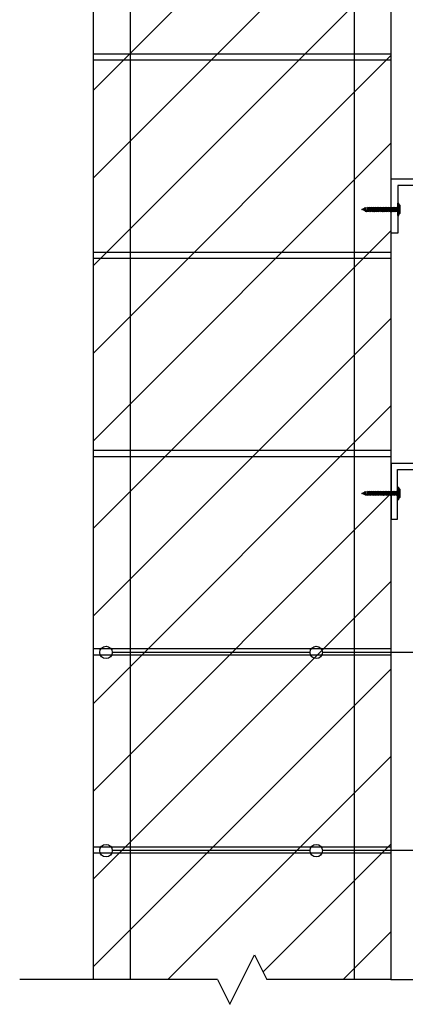
# Model space of a CAD drawing. Extents: x -1191 to 1398, y -396 to 514.
# Drawn here: x 7 to 23, y 50 to 90 of the extents above; entities that cross this region are included whole.
import ezdxf

# ---------------------------------------------------------------- set-up
doc = ezdxf.new("R2010")
doc.units = 0
doc.header["$LTSCALE"] = 0.5
doc.header["$MEASUREMENT"] = 0
doc.layers.get('0').update_dxf_attribs({"linetype": 'CONTINUOUS'})
doc.layers.get('DEFPOINTS').update_dxf_attribs({"linetype": 'CONTINUOUS'})
doc.layers.add('DIM', color=250, linetype='CONTINUOUS')
doc.layers.add('OBJECT', color=7, linetype='CONTINUOUS')
doc.styles.add('TECHNICAL', font='txt')
doc.dimstyles.get("Standard").update_dxf_attribs({"dimtxt": 0.18, "dimasz": 0.18, "dimexe": 0.18, "dimexo": 0.0625, "dimgap": 0.09, "dimtad": 0, "dimtih": 1, "dimtoh": 1, "dimdec": 4, "dimzin": 0, "dimdsep": 46, "dimtxsty": 'Standard', "dimcen": 0.09, "dimadec": 0, "dimazin": 0, "dimtfac": 1, "dimtdec": 4, "dimtofl": 0, "dimtmove": 0, "dimatfit": 3, "dimfxl": 0, "dimtolj": 1, "dimtzin": 0, "dimarcsym": 0})

# ---------------------------------------------------------------- blocks, each defined once
blk = doc.blocks.new('WSCRN10-OLD')
for p, q in [((-0.25, 0), (-0.25, 0.031)), ((0.25, 0.031), (-0.25, 0.031)), ((0.25, 0), (-0.25, 0)), ((0.151, 0.094), (-0.151, 0.094)), ((-0.063, 0), (-0.063, -0.034)), ((0.037, 0), (-0.063, -0.034)), ((0.094, 0), (0.063, -0.02)), ((0.25, 0), (0.25, 0.031)), ((-0.094, -0.05), (-0.063, -0.034)), ((-0.094, -0.05), (-0.063, -0.059)), ((-0.094, -0.115), (-0.063, -0.099)), ((-0.094, -0.115), (-0.063, -0.124)), ((-0.094, -0.18), (-0.063, -0.164)), ((-0.094, -0.18), (-0.063, -0.189)), ((-0.094, -0.245), (-0.063, -0.229)), ((-0.094, -0.245), (-0.063, -0.254)), ((-0.094, -0.31), (-0.063, -0.294)), ((-0.094, -0.31), (-0.063, -0.319)), ((-0.094, -0.375), (-0.063, -0.359)), ((-0.094, -0.375), (-0.063, -0.384)), ((0.063, -0.02), (-0.063, -0.059)), ((0.063, -0.056), (-0.063, -0.099)), ((-0.063, -0.059), (-0.063, -0.099)), ((0.063, -0.085), (-0.063, -0.124)), ((0.063, -0.121), (-0.063, -0.164)), ((-0.063, -0.124), (-0.063, -0.164)), ((0.063, -0.15), (-0.063, -0.189)), ((0.063, -0.186), (-0.063, -0.229)), ((-0.063, -0.189), (-0.063, -0.229)), ((0.063, -0.215), (-0.063, -0.254)), ((0.063, -0.251), (-0.063, -0.294)), ((-0.063, -0.254), (-0.063, -0.294)), ((0.063, -0.28), (-0.063, -0.319)), ((0.063, -0.316), (-0.063, -0.359)), ((-0.063, -0.319), (-0.063, -0.359)), ((0.063, -0.345), (-0.063, -0.384)), ((0.063, -0.381), (-0.063, -0.424)), ((-0.063, -0.384), (-0.063, -0.424)), ((0.063, -0.02), (0.063, -0.056)), ((0.094, -0.065), (0.063, -0.056)), ((0.094, -0.065), (0.063, -0.085)), ((0.063, -0.085), (0.063, -0.121)), ((0.094, -0.13), (0.063, -0.121)), ((0.094, -0.13), (0.063, -0.15)), ((0.063, -0.15), (0.063, -0.186)), ((0.094, -0.195), (0.063, -0.186)), ((0.094, -0.195), (0.063, -0.215)), ((0.063, -0.215), (0.063, -0.251)), ((0.094, -0.26), (0.063, -0.251)), ((0.094, -0.26), (0.063, -0.28)), ((0.063, -0.28), (0.063, -0.316)), ((0.094, -0.325), (0.063, -0.316)), ((0.094, -0.325), (0.063, -0.345)), ((0.063, -0.345), (0.063, -0.381)), ((0.094, -0.39), (0.063, -0.381)), ((0.094, -0.39), (0.063, -0.41)), ((-0.094, -0.44), (-0.063, -0.424)), ((-0.094, -0.44), (-0.063, -0.449)), ((-0.094, -0.505), (-0.063, -0.489)), ((-0.094, -0.505), (-0.063, -0.514)), ((-0.094, -0.57), (-0.063, -0.554)), ((-0.094, -0.57), (-0.063, -0.579)), ((-0.094, -0.635), (-0.063, -0.619)), ((-0.094, -0.635), (-0.063, -0.644)), ((-0.094, -0.7), (-0.063, -0.684)), ((-0.094, -0.7), (-0.063, -0.709)), ((-0.094, -0.765), (-0.063, -0.749)), ((-0.094, -0.765), (-0.063, -0.774)), ((0.063, -0.41), (-0.063, -0.449)), ((0.063, -0.446), (-0.063, -0.489)), ((-0.063, -0.449), (-0.063, -0.489)), ((0.063, -0.475), (-0.063, -0.514)), ((0.063, -0.511), (-0.063, -0.554)), ((-0.063, -0.514), (-0.063, -0.554)), ((0.063, -0.54), (-0.063, -0.579)), ((0.063, -0.576), (-0.063, -0.619)), ((-0.063, -0.579), (-0.063, -0.619)), ((0.063, -0.605), (-0.063, -0.644)), ((0.063, -0.641), (-0.063, -0.684)), ((-0.063, -0.644), (-0.063, -0.684)), ((0.063, -0.67), (-0.063, -0.709)), ((0.063, -0.706), (-0.063, -0.749)), ((-0.063, -0.709), (-0.063, -0.749)), ((0.063, -0.735), (-0.063, -0.774)), ((0.063, -0.771), (-0.063, -0.814)), ((-0.063, -0.774), (-0.063, -0.814)), ((0.063, -0.41), (0.063, -0.446)), ((0.094, -0.455), (0.063, -0.446)), ((0.094, -0.455), (0.063, -0.475)), ((0.063, -0.475), (0.063, -0.511)), ((0.094, -0.52), (0.063, -0.511)), ((0.094, -0.52), (0.063, -0.54)), ((0.063, -0.54), (0.063, -0.576)), ((0.094, -0.585), (0.063, -0.576)), ((0.094, -0.585), (0.063, -0.605)), ((0.063, -0.605), (0.063, -0.641)), ((0.094, -0.65), (0.063, -0.641)), ((0.094, -0.65), (0.063, -0.67)), ((0.063, -0.67), (0.063, -0.706)), ((0.094, -0.715), (0.063, -0.706)), ((0.094, -0.715), (0.063, -0.735)), ((0.063, -0.735), (0.063, -0.771)), ((0.094, -0.78), (0.063, -0.771)), ((0.094, -0.78), (0.063, -0.8)), ((-0.094, -0.83), (-0.063, -0.814)), ((-0.094, -0.83), (-0.063, -0.839)), ((-0.094, -0.895), (-0.063, -0.879)), ((-0.094, -0.895), (-0.063, -0.904)), ((-0.094, -0.96), (-0.063, -0.944)), ((-0.094, -0.96), (-0.063, -0.969)), ((-0.094, -1.025), (-0.063, -1.009)), ((-0.094, -1.025), (-0.063, -1.034)), ((-0.094, -1.09), (-0.063, -1.074)), ((-0.094, -1.09), (-0.063, -1.099)), ((-0.094, -1.155), (-0.063, -1.139)), ((-0.094, -1.155), (-0.063, -1.164)), ((0.063, -0.8), (-0.063, -0.839)), ((0.063, -0.836), (-0.063, -0.879)), ((-0.063, -0.839), (-0.063, -0.879)), ((0.063, -0.865), (-0.063, -0.904)), ((0.063, -0.901), (-0.063, -0.944)), ((-0.063, -0.904), (-0.063, -0.944)), ((0.063, -0.93), (-0.063, -0.969)), ((0.063, -0.966), (-0.063, -1.009)), ((-0.063, -0.969), (-0.063, -1.009)), ((0.063, -0.995), (-0.063, -1.034)), ((0.063, -1.031), (-0.063, -1.074)), ((-0.063, -1.034), (-0.063, -1.074)), ((0.063, -1.06), (-0.063, -1.099)), ((0.063, -1.096), (-0.063, -1.139)), ((-0.063, -1.099), (-0.063, -1.139)), ((0.063, -1.125), (-0.063, -1.164)), ((0.063, -1.161), (-0.063, -1.204)), ((-0.063, -1.164), (-0.063, -1.204)), ((0.063, -1.19), (-0.063, -1.229)), ((0.063, -0.8), (0.063, -0.836)), ((0.094, -0.845), (0.063, -0.836)), ((0.094, -0.845), (0.063, -0.865)), ((0.063, -0.865), (0.063, -0.901)), ((0.094, -0.91), (0.063, -0.901)), ((0.094, -0.91), (0.063, -0.93)), ((0.063, -0.93), (0.063, -0.966)), ((0.094, -0.975), (0.063, -0.966)), ((0.094, -0.975), (0.063, -0.995)), ((0.063, -0.995), (0.063, -1.031)), ((0.094, -1.04), (0.063, -1.031)), ((0.094, -1.04), (0.063, -1.06)), ((0.063, -1.06), (0.063, -1.096)), ((0.094, -1.105), (0.063, -1.096)), ((0.094, -1.105), (0.063, -1.125)), ((0.063, -1.125), (0.063, -1.161)), ((0.094, -1.17), (0.063, -1.161)), ((0.094, -1.17), (0.063, -1.19)), ((0.063, -1.19), (0.063, -1.226)), ((-0.094, -1.22), (-0.063, -1.204)), ((-0.094, -1.22), (-0.063, -1.229)), ((-0.07, -1.339), (-0.057, -1.327)), ((-0.07, -1.339), (-0.048, -1.35)), ((-0.063, -1.313), (-0.063, -1.229)), ((-0.057, -1.327), (-0.063, -1.313)), ((0.063, -1.286), (-0.057, -1.327)), ((0.063, -1.315), (-0.048, -1.35)), ((0, -1.465), (-0.048, -1.35)), ((-0.029, -1.387), (0.045, -1.356)), ((0.034, -1.382), (-0.029, -1.387)), ((0, -1.26), (0.063, -1.226)), ((0, -1.26), (0.063, -1.255)), ((0.034, -1.382), (0, -1.465)), ((0.065, -1.362), (0.034, -1.382)), ((0.062, -1.315), (0.045, -1.356)), ((0.065, -1.362), (0.045, -1.356)), ((0.094, -1.235), (0.063, -1.226)), ((0.094, -1.235), (0.063, -1.255)), ((0.063, -1.255), (0.063, -1.286)), ((0.094, -1.295), (0.063, -1.286)), ((0.094, -1.295), (0.063, -1.315))]:
    blk.add_line(p, q)
for start, end in [(128.925, 148.7585), (31.2415, 51.075)]:
    blk.add_arc((0, -0.094), 0.241, start, end)
blk = doc.blocks.new('*D58')
at = {"linetype": 'ByBlock'}
for p, q in [((22.484, 92.524), (22.484, 95.526)), ((32.984, 83.746), (32.984, 95.526)), ((23.297, 94.713), (32.172, 94.713))]:
    blk.add_line(p, q, dxfattribs=at)
for points in [[(23.297, 94.849), (23.297, 94.578), (22.484, 94.713)], [(32.172, 94.849), (32.172, 94.578), (32.984, 94.713)]]:
    blk.add_solid(points, dxfattribs=at)
at = {"layer": 'DEFPOINTS', "color": 0, "linetype": 'ByBlock'}
for p in [(32.984, 94.713), (22.484, 92.149), (32.984, 83.371)]:
    blk.add_point(p, dxfattribs=at)
at = {"linetype": 'ByBlock', "insert": (27.734, 95.499), "char_height": 0.8, "attachment_point": 5, "style": 'TECHNICAL'}
blk.add_mtext('\\A1;10 1/2"', dxfattribs=at)

msp = doc.modelspace()

# ---------------------------------------------------------------- linework, layer by layer
at = {"color": 8}
msp.add_line((20.53892, 51.33197), (22.47948, 53.27253), dxfattribs=at)
at = {"layer": 'OBJECT', "color": 252}
for p, q in [((10.46413, 51.33197), (10.46413, 92.14909)), ((10.46413, 87.21913), (15.3941, 92.14909)), ((10.46413, 83.68359), (18.92963, 92.14909)), ((10.46413, 80.14806), (22.46516, 92.14909)), ((11.96413, 51.33197), (11.96413, 92.14909)), ((21.00427, 51.33197), (21.00427, 92.14909)), ((21.00427, 51.33197), (21.00427, 92.14909)), ((22.4842, 51.33197), (22.4842, 92.14909)), ((10.46413, 76.61252), (22.46646, 88.61485)), ((10.47375, 88.6888), (22.47375, 88.6888)), ((10.46413, 88.43898), (22.46413, 88.43898)), ((10.46413, 73.07699), (22.46777, 85.08062)), ((22.75504, 82.66239), (22.78629, 82.66239)), ((22.75504, 82.16239), (22.75504, 82.66239)), ((22.78629, 82.16239), (22.78629, 82.66239)), ((21.29024, 82.41239), (21.4055, 82.46013)), ((21.37302, 82.3781), (21.29024, 82.41239)), ((21.36761, 82.4411), (21.39859, 82.36751)), ((21.37302, 82.3781), (21.36761, 82.4411)), ((21.3928, 82.3471), (21.37302, 82.3781)), ((21.3928, 82.3471), (21.39859, 82.36751)), ((21.43995, 82.35038), (21.39859, 82.36751)), ((21.41611, 82.48233), (21.4055, 82.46013)), ((21.44026, 82.34939), (21.4055, 82.46013)), ((21.41611, 82.48233), (21.428, 82.46945)), ((21.428, 82.46945), (21.44234, 82.47539)), ((21.46882, 82.34939), (21.428, 82.46945)), ((21.46004, 82.31839), (21.44026, 82.34939)), ((21.44234, 82.47539), (21.52571, 82.47539)), ((21.46004, 82.31839), (21.46882, 82.34939)), ((21.50026, 82.34939), (21.46882, 82.34939)), ((21.49485, 82.41239), (21.50026, 82.34939)), ((21.49485, 82.41239), (21.52882, 82.34939)), ((21.52004, 82.31839), (21.50026, 82.34939)), ((21.52004, 82.31839), (21.52882, 82.34939)), ((21.53466, 82.50639), (21.52571, 82.47539)), ((21.56526, 82.34939), (21.52571, 82.47539)), ((21.56526, 82.34939), (21.52882, 82.34939)), ((21.53466, 82.50639), (21.55098, 82.47539)), ((21.59071, 82.47539), (21.55098, 82.47539)), ((21.59382, 82.34939), (21.55098, 82.47539)), ((21.58504, 82.31839), (21.56526, 82.34939)), ((21.58504, 82.31839), (21.59382, 82.34939)), ((21.59966, 82.50639), (21.59071, 82.47539)), ((21.63026, 82.34939), (21.59071, 82.47539)), ((21.63026, 82.34939), (21.59382, 82.34939)), ((21.59966, 82.50639), (21.61598, 82.47539)), ((21.65571, 82.47539), (21.61598, 82.47539)), ((21.65882, 82.34939), (21.61598, 82.47539)), ((21.65004, 82.31839), (21.63026, 82.34939)), ((21.65004, 82.31839), (21.65882, 82.34939)), ((21.66466, 82.50639), (21.65571, 82.47539)), ((21.69526, 82.34939), (21.65571, 82.47539)), ((21.69526, 82.34939), (21.65882, 82.34939)), ((21.66466, 82.50639), (21.68098, 82.47539)), ((21.72071, 82.47539), (21.68098, 82.47539)), ((21.72382, 82.34939), (21.68098, 82.47539)), ((21.71504, 82.31839), (21.69526, 82.34939)), ((21.71504, 82.31839), (21.72382, 82.34939)), ((21.72966, 82.50639), (21.72071, 82.47539)), ((21.76026, 82.34939), (21.72071, 82.47539)), ((21.76026, 82.34939), (21.72382, 82.34939)), ((21.72966, 82.50639), (21.74598, 82.47539)), ((21.78571, 82.47539), (21.74598, 82.47539)), ((21.78882, 82.34939), (21.74598, 82.47539)), ((21.78004, 82.31839), (21.76026, 82.34939)), ((21.78004, 82.31839), (21.78882, 82.34939)), ((21.79466, 82.50639), (21.78571, 82.47539)), ((21.82526, 82.34939), (21.78571, 82.47539)), ((21.82526, 82.34939), (21.78882, 82.34939)), ((21.79466, 82.50639), (21.81098, 82.47539)), ((21.85071, 82.47539), (21.81098, 82.47539)), ((21.85382, 82.34939), (21.81098, 82.47539)), ((21.84504, 82.31839), (21.82526, 82.34939)), ((21.84504, 82.31839), (21.85382, 82.34939)), ((21.85966, 82.50639), (21.85071, 82.47539)), ((21.89026, 82.34939), (21.85071, 82.47539)), ((21.89026, 82.34939), (21.85382, 82.34939)), ((21.85966, 82.50639), (21.87598, 82.47539)), ((21.91571, 82.47539), (21.87598, 82.47539)), ((21.91882, 82.34939), (21.87598, 82.47539)), ((21.91004, 82.31839), (21.89026, 82.34939)), ((21.91004, 82.31839), (21.91882, 82.34939)), ((21.92466, 82.50639), (21.91571, 82.47539)), ((21.95526, 82.34939), (21.91571, 82.47539)), ((21.95526, 82.34939), (21.91882, 82.34939)), ((21.92466, 82.50639), (21.94098, 82.47539)), ((21.98071, 82.47539), (21.94098, 82.47539)), ((21.98382, 82.34939), (21.94098, 82.47539)), ((21.97504, 82.31839), (21.95526, 82.34939)), ((21.97504, 82.31839), (21.98382, 82.34939)), ((21.98966, 82.50639), (21.98071, 82.47539)), ((22.02026, 82.34939), (21.98071, 82.47539)), ((22.02026, 82.34939), (21.98382, 82.34939)), ((21.98966, 82.50639), (22.00598, 82.47539)), ((22.04571, 82.47539), (22.00598, 82.47539)), ((22.04882, 82.34939), (22.00598, 82.47539)), ((22.04004, 82.31839), (22.02026, 82.34939)), ((22.04004, 82.31839), (22.04882, 82.34939)), ((22.05466, 82.50639), (22.04571, 82.47539)), ((22.08526, 82.34939), (22.04571, 82.47539)), ((22.08526, 82.34939), (22.04882, 82.34939)), ((22.05466, 82.50639), (22.07098, 82.47539)), ((22.11071, 82.47539), (22.07098, 82.47539)), ((22.11382, 82.34939), (22.07098, 82.47539)), ((22.10504, 82.31839), (22.08526, 82.34939)), ((22.10504, 82.31839), (22.11382, 82.34939)), ((22.11966, 82.50639), (22.11071, 82.47539)), ((22.15026, 82.34939), (22.11071, 82.47539)), ((22.15026, 82.34939), (22.11382, 82.34939)), ((22.11966, 82.50639), (22.13598, 82.47539)), ((22.17571, 82.47539), (22.13598, 82.47539)), ((22.17882, 82.34939), (22.13598, 82.47539)), ((22.17004, 82.31839), (22.15026, 82.34939)), ((22.17004, 82.31839), (22.17882, 82.34939)), ((22.18466, 82.50639), (22.17571, 82.47539)), ((22.21526, 82.34939), (22.17571, 82.47539)), ((22.21526, 82.34939), (22.17882, 82.34939)), ((22.18466, 82.50639), (22.20098, 82.47539)), ((22.24071, 82.47539), (22.20098, 82.47539)), ((22.24382, 82.34939), (22.20098, 82.47539)), ((22.23504, 82.31839), (22.21526, 82.34939)), ((22.23504, 82.31839), (22.24382, 82.34939)), ((22.24966, 82.50639), (22.24071, 82.47539)), ((22.28026, 82.34939), (22.24071, 82.47539)), ((22.28026, 82.34939), (22.24382, 82.34939)), ((22.24966, 82.50639), (22.26598, 82.47539)), ((22.30571, 82.47539), (22.26598, 82.47539)), ((22.30882, 82.34939), (22.26598, 82.47539)), ((22.30004, 82.31839), (22.28026, 82.34939)), ((22.30004, 82.31839), (22.30882, 82.34939)), ((22.31466, 82.50639), (22.30571, 82.47539)), ((22.34526, 82.34939), (22.30571, 82.47539)), ((22.34526, 82.34939), (22.30882, 82.34939)), ((22.31466, 82.50639), (22.33098, 82.47539)), ((22.37071, 82.47539), (22.33098, 82.47539)), ((22.37382, 82.34939), (22.33098, 82.47539)), ((22.36504, 82.31839), (22.34526, 82.34939)), ((22.36504, 82.31839), (22.37382, 82.34939)), ((22.37966, 82.50639), (22.37071, 82.47539)), ((22.41026, 82.34939), (22.37071, 82.47539)), ((22.41026, 82.34939), (22.37382, 82.34939)), ((22.37966, 82.50639), (22.39598, 82.47539)), ((22.43571, 82.47539), (22.39598, 82.47539)), ((22.43882, 82.34939), (22.39598, 82.47539)), ((22.43004, 82.31839), (22.41026, 82.34939)), ((22.43004, 82.31839), (22.43882, 82.34939)), ((22.44466, 82.50639), (22.43571, 82.47539)), ((22.47526, 82.34939), (22.43571, 82.47539)), ((22.47526, 82.34939), (22.43882, 82.34939)), ((22.44466, 82.50639), (22.46098, 82.47539)), ((22.50071, 82.47539), (22.46098, 82.47539)), ((22.50382, 82.34939), (22.46098, 82.47539)), ((22.49504, 82.31839), (22.47526, 82.34939)), ((22.49504, 82.31839), (22.50382, 82.34939)), ((22.50966, 82.50639), (22.50071, 82.47539)), ((22.54026, 82.34939), (22.50071, 82.47539)), ((22.54026, 82.34939), (22.50382, 82.34939)), ((22.50966, 82.50639), (22.52598, 82.47539)), ((22.56571, 82.47539), (22.52598, 82.47539)), ((22.56882, 82.34939), (22.52598, 82.47539)), ((22.56004, 82.31839), (22.54026, 82.34939)), ((22.56004, 82.31839), (22.56882, 82.34939)), ((22.57466, 82.50639), (22.56571, 82.47539)), ((22.60526, 82.34939), (22.56571, 82.47539)), ((22.60526, 82.34939), (22.56882, 82.34939)), ((22.57466, 82.50639), (22.59098, 82.47539)), ((22.63071, 82.47539), (22.59098, 82.47539)), ((22.63382, 82.34939), (22.59098, 82.47539)), ((22.62504, 82.31839), (22.60526, 82.34939)), ((22.62504, 82.31839), (22.63382, 82.34939)), ((22.63966, 82.50639), (22.63071, 82.47539)), ((22.67026, 82.34939), (22.63071, 82.47539)), ((22.67026, 82.34939), (22.63382, 82.34939)), ((22.63966, 82.50639), (22.65598, 82.47539)), ((22.69571, 82.47539), (22.65598, 82.47539)), ((22.69882, 82.34939), (22.65598, 82.47539)), ((22.69004, 82.31839), (22.67026, 82.34939)), ((22.69004, 82.31839), (22.69882, 82.34939)), ((22.70466, 82.50639), (22.69571, 82.47539)), ((22.73526, 82.34939), (22.69571, 82.47539)), ((22.73526, 82.34939), (22.69882, 82.34939)), ((22.70466, 82.50639), (22.72098, 82.47539)), ((22.75504, 82.47539), (22.72098, 82.47539)), ((22.75504, 82.37524), (22.72098, 82.47539)), ((22.75504, 82.31839), (22.73526, 82.34939)), ((22.84879, 82.26096), (22.84879, 82.56382)), ((22.75504, 82.16239), (22.78629, 82.16239)), ((10.46413, 69.54146), (22.46907, 81.54639)), ((10.47375, 80.6888), (22.47375, 80.6888)), ((10.46413, 80.43898), (22.46413, 80.43898)), ((10.46413, 66.00592), (22.47037, 78.01216)), ((10.46413, 62.47039), (22.47167, 74.47792)), ((10.46413, 72.43898), (22.46413, 72.43898)), ((10.47375, 72.6888), (22.47375, 72.6888)), ((10.46413, 58.93485), (22.47297, 70.94369)), ((10.46413, 55.39932), (22.47427, 67.40946)), ((10.46413, 64.43898), (22.46413, 64.43898)), ((10.47375, 64.6888), (22.47375, 64.6888)), ((19.20694, 64.53278), (11.22169, 64.53278)), ((26.42465, 64.53278), (19.70694, 64.53278)), ((10.46413, 51.86379), (22.47557, 63.87522)), ((13.46786, 51.33197), (22.47687, 60.34099)), ((10.46413, 56.43898), (22.46413, 56.43898)), ((10.47375, 56.6888), (22.47375, 56.6888)), ((19.20694, 56.53278), (11.22169, 56.53278)), ((17.3109, 51.63948), (22.47818, 56.80676)), ((26.42465, 56.53278), (19.70694, 56.53278)), ((15.96465, 50.33197), (16.96465, 52.33197)), ((16.96465, 52.33197), (17.46465, 51.33197)), ((10.46413, 51.33197), (7.48816, 51.33197)), ((15.46465, 51.33197), (10.46413, 51.33197)), ((15.46465, 51.33197), (15.96465, 50.33197)), ((22.46516, 51.33197), (17.46465, 51.33197)), ((22.46516, 51.33197), (32.35876, 51.33197))]:
    msp.add_line(p, q, dxfattribs=at)
msp.add_lwpolyline([(29.2342, 83.64156), (29.2342, 84.64156), (32.9842, 84.64156), (32.9842, 83.64156), (42.68125, 83.64156, -0.6729147), (43.76238, 83.64156), (45.70098, 83.64156), (45.70098, 89.72752), (46.70111, 89.72752), (46.70098, 93.01203), (46.97181, 93.01203), (46.97181, 89.45669), (45.97181, 89.45669), (45.97181, 83.37072), (43.47181, 83.37072), (43.47181, 83.70406), (42.97181, 83.70406), (42.97181, 83.37072), (22.75504, 83.37072), (22.75504, 81.45406), (22.4842, 81.45406), (22.4842, 83.64156)], format="xyb", close=True, dxfattribs=at)
at = {"layer": 'OBJECT'}
msp.add_lwpolyline([(22.7342, 69.91049), (22.7342, 71.91049), (29.4842, 71.91049), (29.4842, 75.87072), (30.9842, 75.87072), (30.9842, 79.87072), (32.9842, 79.87072), (32.9842, 83.37072), (32.7342, 83.37072), (32.7342, 80.12072), (30.7342, 80.12072), (30.7342, 76.12072), (29.2342, 76.12072), (29.2342, 72.16049), (22.4842, 72.16049), (22.4842, 69.91049)], close=True, dxfattribs=at)
at = {"layer": 'OBJECT', "color": 252}
for centre in [(10.97169, 64.53278), (19.45694, 64.53278), (10.97169, 56.53278), (19.45694, 56.53278)]:
    msp.add_circle(centre, 0.25, dxfattribs=at)
for start, end in [(38.924989, 58.75852), (301.24148, 321.075011)]:
    msp.add_arc((22.66129, 82.41239), 0.24101, start, end, dxfattribs=at)

# ---------------------------------------------------------------- block references
at = {"layer": 'DIM', "rotation": 270}
msp.add_blockref('WSCRN10-OLD', (22.75504, 70.95196), dxfattribs=at)

# ---------------------------------------------------------------- dimensions: what is measured, and where the dimension line sits
at = {"layer": 'DIM'}
dim = msp.add_linear_dim(base=(32.9842, 94.7131), p1=(22.4842, 92.14909), p2=(32.9842, 83.37072), dimstyle='Standard', override={"dimtxt": 0.8, "dimasz": 0.8125, "dimexe": 0.8125, "dimexo": 0.375, "dimgap": 0.375, "dimtad": 1, "dimlfac": -1, "dimzin": 3, "dimlunit": 4, "dimtxsty": 'TECHNICAL', "dimcen": 0, "dimdle": 0.8125, "dimclrd": 256, "dimclre": 256, "dimclrt": 256, "dimtdec": 0, "dimfrac": 2, "dimtzin": 1}, dxfattribs=at)
dim.commit()
dim.dimension.update_dxf_attribs({"geometry": '*D58', "text_midpoint": (27.7342, 95.49895)})

doc.saveas('drawing.dxf')
